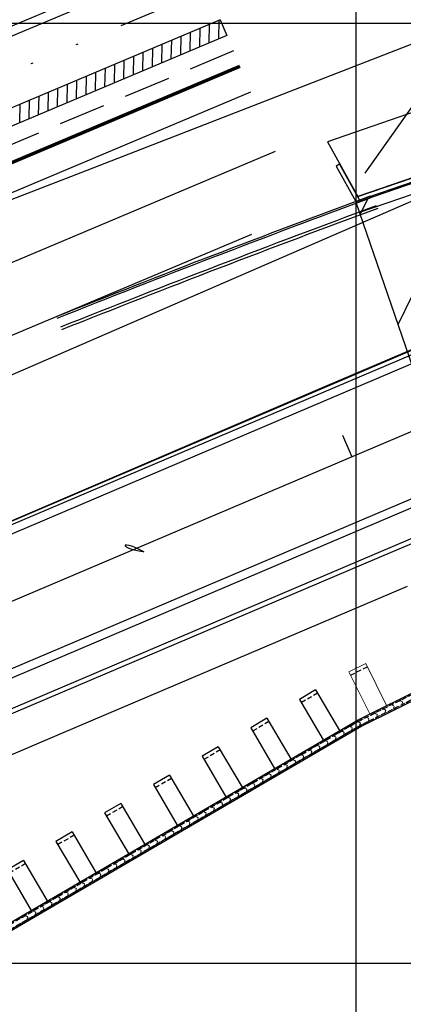
# Model space of a CAD drawing. Units: metres. Extents: x 738647 to 740138, y 7101221 to 7102286.
# Drawn here: x 739182 to 739203, y 7101748 to 7101800 of the extents above; entities that cross this region are included whole.
import ezdxf
from ezdxf.enums import TextEntityAlignment as Align

# ---------------------------------------------------------------- set-up
doc = ezdxf.new("R2010")
doc.units = ezdxf.units.M
doc.header["$LTSCALE"] = 10
doc.header["$MEASUREMENT"] = 0
for name, pattern in [('CONTINUO', [0]), ('HIDDEN', [0.375, 0.25, -0.125]), ('ROAD CENTRAL WARNING LINE', [6, 4, -2]), ('XR-EGT-TEC-ITA$0$DIVIDE', [1.25, 0.5, -0.25, 0, -0.25, 0, -0.25])]:
    doc.linetypes.add(name, pattern=pattern)
for name, color, linetype in [('layout ok', 2, 'CONTINUOUS'), ('MALHA', 252, 'CONTINUOUS'), ('retroarea', 252, 'CONTINUOUS')]:
    doc.layers.add(name, color=color, linetype=linetype)
doc.styles.add('9R0700-NCingang_00$0$STANDARD', font='txt_____.ttf')
doc.styles.add('ARIAL', font='arial.ttf')
doc.styles.add('LINHA1', font='txt.shx')
doc.linetypes.add('ALAMBRADO', pattern='A,0.008,-0.001,["XX",LINHA1,S=0.001,R=0,X=-0.0008,Y=-0.0005],-0.001', length=0.01)

# ---------------------------------------------------------------- blocks, each defined once
blk = doc.blocks.new('A$C67BA3270')
at = {"layer": 'layout ok', "flags": 128}
blk.add_lwpolyline([(53374.3, 27561.9), (53374.1, 8463.8), (54178.1, 8463.8), (54178, 4308), (51934, 4308), (51934.3, 27561.9), (53374.3, 27561.9)], dxfattribs=at)
blk = doc.blocks.new('A$C69393E99')
at = {"layer": 'retroarea'}
for p, q in [((5.936, 247.782), (-0.164, 247.779)), ((5.936, 247.782), (-0.164, 247.779)), ((12.436, 247.285), (-84.663, 247.238)), ((12.438, 243.785), (-84.661, 243.738)), ((0.474, 242.879), (0.875, 243.779)), ((1.022, 242.88), (1.422, 243.78)), ((1.569, 242.88), (1.969, 243.78)), ((2.116, 242.88), (2.517, 243.78)), ((2.664, 242.88), (3.064, 243.781)), ((3.211, 242.881), (3.611, 243.781)), ((3.758, 242.881), (4.159, 243.781)), ((4.306, 242.881), (4.706, 243.781)), ((4.853, 242.881), (5.253, 243.782)), ((5.4, 242.882), (5.8, 243.782)), ((5.948, 242.882), (6.348, 243.782)), ((6.495, 242.882), (6.895, 243.782)), ((7.042, 242.882), (7.442, 243.783)), ((7.589, 242.883), (7.99, 243.783)), ((8.137, 242.883), (8.537, 243.783)), ((8.684, 242.883), (9.084, 243.783)), ((9.231, 242.884), (9.632, 243.784)), ((9.779, 242.884), (10.179, 243.784)), ((10.326, 242.884), (10.726, 243.784)), ((10.873, 242.884), (11.274, 243.785)), ((11.421, 242.885), (11.821, 243.785)), ((11.968, 242.885), (12.368, 243.785)), ((12.438, 243.785), (12.439, 242.885)), ((12.439, 242.885), (-84.66, 242.838)), ((12.44, 239.617), (-184.977, 239.518)), ((16.386, 233.277), (25.363, 238.88)), ((15.181, 235.601), (15.542, 232.29)), ((30.336, 234.599), (15.181, 235.601)), ((15.309, 234.241), (15.111, 234.22)), ((15.111, 234.22), (15.344, 232.082)), ((15.309, 234.241), (15.546, 232.069)), ((9.544, 232.615), (-196.873, 232.512)), ((15.34, 232.032), (29.709, 231.082)), ((29.712, 231.132), (15.344, 232.082)), ((29.558, 231.343), (15.524, 232.271)), ((29.543, 231.364), (15.542, 232.29)), ((29.67, 230.509), (15.302, 231.459)), ((-70.178, 223.149), (26.602, 223.714)), ((-70.178, 223.149), (9.874, 223.648)), ((191.508, 224.115), (-43.075, 223.189)), ((191.509, 223.665), (-43.073, 222.739)), ((9.874, 223.648), (89.873, 223.964)), ((9.885, 220.898), (9.89, 219.648)), ((191.523, 220.365), (-43.06, 219.439)), ((191.536, 217.065), (-43.047, 216.139)), ((191.537, 216.615), (-43.045, 215.689)), ((191.543, 215.115), (-43.039, 214.189)), ((29.93, 214.227), (9.93, 214.148)), ((-10.07, 214.069), (-30.07, 213.99)), ((9.93, 214.148), (-10.07, 214.069)), ((9.938, 212.148), (-10.062, 212.069)), ((-10.062, 212.069), (-30.062, 211.99))]:
    blk.add_line(p, q, dxfattribs=at)
at = {"layer": 'retroarea', "linetype": 'XR-EGT-TEC-ITA$0$DIVIDE'}
blk.add_line((12.437, 245.535), (-84.662, 245.488), dxfattribs=at)
at = {"layer": 'retroarea', "linetype": 'HIDDEN'}
blk.add_line((12.439, 241.985), (-84.66, 241.938), dxfattribs=at)
at = {"layer": 'retroarea', "linetype": 'Continuous', "lineweight": 70}
blk.add_line((12.44, 241.085), (-188.66, 240.987), dxfattribs=at)
at = {"layer": 'retroarea', "linetype": 'ALAMBRADO'}
for p, q in [((-25.333, 239.976), (2.456, 239.165)), ((2.456, 239.165), (35.99, 238.261))]:
    blk.add_line(p, q, dxfattribs=at)
at = {"layer": 'retroarea', "linetype": 'ROAD CENTRAL WARNING LINE'}
blk.add_line((-188.658, 236.054), (12.442, 236.201), dxfattribs=at)
at = {"layer": 'retroarea', "ltscale": 0.5}
blk.add_line((21.913, 230.978), (-84.271, 229.786), dxfattribs=at)
at = {"layer": 'retroarea', "linetype": 'CONTINUO'}
for p, q in [((-3.046, 219.986, 5), (-3.075, 219.957, 5)), ((-3.075, 219.957, 5), (-3.046, 219.881, 5)), ((-2.972, 219.962, 5), (-3.046, 219.986, 5)), ((-2.863, 219.889, 5), (-2.972, 219.962, 5)), ((-3.046, 219.881, 5), (-2.946, 219.765, 5)), ((-2.946, 219.765, 5), (-2.772, 219.623, 5)), ((-2.73, 219.775, 5), (-2.863, 219.889, 5)), ((-2.772, 219.623, 5), (-2.572, 219.48, 5)), ((-2.587, 219.631, 5), (-2.73, 219.775, 5)), ((-2.453, 219.485, 5), (-2.587, 219.631, 5)), ((-2.572, 219.48, 5), (-2.404, 219.367, 5)), ((-2.27, 219.278, 5), (-2.453, 219.485, 5)), ((-2.404, 219.367, 5), (-2.31, 219.304, 5)), ((-2.31, 219.304, 5), (-2.275, 219.281, 5)), ((-2.275, 219.281, 5), (-2.27, 219.278, 5))]:
    blk.add_line(p, q, dxfattribs=at)
at = {"layer": 'retroarea', "lineweight": -2}
for p, q in [((3.313, 208.963), (2.322, 208.831)), ((3.313, 208.963), (3.642, 206.485)), ((0.338, 208.575), (-0.653, 208.443)), ((-0.653, 208.443), (-0.324, 205.965)), ((0.338, 208.575), (0.667, 206.097)), ((2.322, 208.831), (2.651, 206.353)), ((-2.636, 208.187), (-3.628, 208.055)), ((-3.628, 208.055), (-3.299, 205.577)), ((-2.636, 208.187), (-2.307, 205.708)), ((-8.587, 207.417), (-9.578, 207.285)), ((-8.587, 207.417), (-8.258, 204.938)), ((-5.611, 207.798), (-6.602, 207.667)), ((-6.602, 207.667), (-6.274, 205.189)), ((-5.611, 207.798), (-5.282, 205.32)), ((-11.561, 207.022), (-12.552, 206.891)), ((-12.552, 206.891), (-12.223, 204.412)), ((-11.561, 207.022), (-11.232, 204.544)), ((-9.578, 207.285), (-9.249, 204.807)), ((4.788, 206.626), (9.798, 206.945)), ((-51.118, 199.331), (4.788, 206.626)), ((-14.535, 206.627), (-15.526, 206.496)), ((-15.526, 206.496), (-15.197, 204.018)), ((-14.535, 206.627), (-14.206, 204.149)), ((9.824, 206.546), (4.827, 206.228)), ((4.827, 206.228), (-51.065, 198.935))]:
    blk.add_line(p, q, dxfattribs=at)
at = {"layer": 'retroarea', "lineweight": 0}
for p, q in [((5.318, 209.169), (6.316, 209.232)), ((5.318, 209.169), (5.477, 206.674)), ((6.316, 209.232), (6.475, 206.737)), ((4.79, 206.305), (-51.109, 199.01))]:
    blk.add_line(p, q, dxfattribs=at)
at = {"layer": 'retroarea', "linetype": 'HIDDEN', "lineweight": -2, "ltscale": 0.1}
for p, q in [((5.331, 208.969), (6.329, 209.033)), ((3.34, 208.765), (2.348, 208.633)), ((-2.61, 207.988), (-3.601, 207.857)), ((0.365, 208.377), (-0.627, 208.245)), ((-5.585, 207.6), (-6.576, 207.469)), ((-8.56, 207.218), (-9.552, 207.087)), ((-51.108, 199.257), (4.747, 206.545)), ((-14.508, 206.429), (-15.5, 206.298)), ((-11.534, 206.824), (-12.526, 206.692)), ((4.747, 206.545), (9.254, 206.835)), ((9.27, 206.586), (4.82, 206.303)), ((4.82, 206.303), (-51.075, 199.009))]:
    blk.add_line(p, q, dxfattribs=at)
at = {"layer": 'retroarea', "linetype": 'HIDDEN', "lineweight": 0, "ltscale": 0.03}
for p, q in [((2.764, 206.287), (3.26, 206.351)), ((3.26, 206.351), (3.755, 206.416)), ((3.26, 206.351), (3.266, 206.302)), ((3.266, 206.302), (3.26, 206.351)), ((3.755, 206.416), (4.251, 206.481)), ((3.755, 206.416), (3.762, 206.366)), ((3.762, 206.366), (3.755, 206.416)), ((3.762, 206.366), (3.818, 206.323)), ((3.828, 206.32), (3.762, 206.366)), ((3.818, 206.323), (3.824, 206.274)), ((3.834, 206.28), (3.828, 206.32)), ((4.251, 206.481), (4.747, 206.545)), ((4.251, 206.481), (4.258, 206.431)), ((4.258, 206.431), (4.251, 206.481)), ((4.258, 206.431), (4.314, 206.388)), ((4.324, 206.384), (4.258, 206.431)), ((4.277, 206.282), (4.329, 206.345)), ((4.32, 206.338), (4.277, 206.282)), ((4.314, 206.388), (4.32, 206.338)), ((4.329, 206.345), (4.324, 206.384)), ((4.747, 206.545), (4.753, 206.496)), ((4.753, 206.496), (4.809, 206.453)), ((4.764, 206.547), (5.263, 206.579)), ((4.767, 206.497), (4.764, 206.547)), ((4.83, 206.446), (4.767, 206.497)), ((4.816, 206.403), (4.773, 206.347)), ((4.773, 206.347), (4.779, 206.298)), ((4.776, 206.347), (4.833, 206.406)), ((4.779, 206.298), (4.776, 206.347)), ((5.278, 206.329), (4.779, 206.298)), ((4.809, 206.453), (4.816, 206.403)), ((4.833, 206.406), (4.83, 206.446)), ((5.263, 206.579), (5.762, 206.611)), ((5.263, 206.579), (5.266, 206.529)), ((5.266, 206.529), (5.263, 206.579)), ((5.266, 206.529), (5.319, 206.482)), ((5.329, 206.478), (5.266, 206.529)), ((5.275, 206.379), (5.332, 206.438)), ((5.322, 206.432), (5.275, 206.379)), ((5.275, 206.379), (5.278, 206.329)), ((5.278, 206.33), (5.275, 206.379)), ((5.777, 206.361), (5.278, 206.33)), ((5.319, 206.482), (5.322, 206.432)), ((5.332, 206.438), (5.329, 206.478)), ((5.761, 206.611), (6.261, 206.643)), ((5.765, 206.561), (5.761, 206.611)), ((5.762, 206.611), (5.765, 206.561)), ((5.765, 206.561), (5.818, 206.514)), ((5.828, 206.51), (5.765, 206.561)), ((5.774, 206.412), (5.831, 206.47)), ((5.821, 206.464), (5.774, 206.411)), ((5.777, 206.362), (5.774, 206.412)), ((5.774, 206.411), (5.777, 206.361)), ((6.276, 206.393), (5.777, 206.362)), ((5.818, 206.514), (5.821, 206.464)), ((5.831, 206.47), (5.828, 206.51)), ((6.26, 206.643), (6.759, 206.675)), ((6.264, 206.593), (6.26, 206.643)), ((6.261, 206.643), (6.264, 206.593)), ((6.264, 206.593), (6.317, 206.546)), ((6.327, 206.542), (6.264, 206.593)), ((6.273, 206.444), (6.329, 206.502)), ((6.32, 206.496), (6.273, 206.443)), ((6.276, 206.394), (6.273, 206.444)), ((6.273, 206.443), (6.276, 206.393)), ((6.775, 206.425), (6.276, 206.394)), ((6.317, 206.546), (6.32, 206.496)), ((6.329, 206.502), (6.327, 206.542)), ((6.759, 206.675), (7.258, 206.707)), ((6.759, 206.675), (6.763, 206.625)), ((6.763, 206.625), (6.759, 206.675)), ((6.763, 206.625), (6.816, 206.578)), ((6.826, 206.574), (6.763, 206.625)), ((6.772, 206.476), (6.828, 206.534)), ((6.819, 206.528), (6.772, 206.475)), ((6.775, 206.426), (6.772, 206.476)), ((6.772, 206.475), (6.775, 206.425)), ((7.274, 206.457), (6.775, 206.426)), ((6.816, 206.578), (6.819, 206.528)), ((6.828, 206.534), (6.826, 206.574)), ((7.258, 206.707), (7.757, 206.739)), ((7.258, 206.707), (7.262, 206.657)), ((7.262, 206.657), (7.258, 206.707)), ((7.262, 206.657), (7.315, 206.61)), ((7.325, 206.606), (7.262, 206.657)), ((7.271, 206.508), (7.327, 206.566)), ((7.318, 206.56), (7.271, 206.507)), ((7.274, 206.458), (7.271, 206.508)), ((7.271, 206.507), (7.274, 206.457)), ((7.773, 206.489), (7.274, 206.458)), ((7.315, 206.61), (7.318, 206.56)), ((7.327, 206.566), (7.325, 206.606)), ((-1.203, 205.769), (-0.707, 205.834)), ((-0.707, 205.834), (-0.211, 205.898)), ((-0.707, 205.834), (-0.7, 205.784)), ((-0.7, 205.784), (-0.707, 205.834)), ((-0.211, 205.898), (0.285, 205.963)), ((-0.211, 205.898), (-0.205, 205.849)), ((-0.205, 205.849), (-0.211, 205.898)), ((-0.205, 205.849), (-0.148, 205.806)), ((-0.138, 205.802), (-0.205, 205.849)), ((-0.148, 205.806), (-0.142, 205.756)), ((-0.133, 205.762), (-0.138, 205.802)), ((0.285, 205.963), (0.781, 206.028)), ((0.285, 205.963), (0.291, 205.914)), ((0.291, 205.914), (0.285, 205.963)), ((0.291, 205.914), (0.347, 205.87)), ((0.358, 205.867), (0.291, 205.914)), ((0.311, 205.765), (0.363, 205.827)), ((0.354, 205.821), (0.311, 205.765)), ((0.347, 205.87), (0.354, 205.821)), ((0.363, 205.827), (0.358, 205.867)), ((0.781, 206.028), (1.276, 206.093)), ((0.781, 206.028), (0.787, 205.978)), ((0.787, 205.978), (0.781, 206.028)), ((0.787, 205.978), (0.843, 205.935)), ((0.854, 205.931), (0.787, 205.978)), ((0.806, 205.83), (0.859, 205.892)), ((0.85, 205.886), (0.806, 205.83)), ((0.806, 205.83), (0.813, 205.78)), ((0.813, 205.78), (0.806, 205.83)), ((1.309, 205.845), (0.813, 205.78)), ((0.843, 205.935), (0.85, 205.886)), ((0.859, 205.892), (0.854, 205.931)), ((1.276, 206.093), (1.772, 206.157)), ((1.276, 206.093), (1.283, 206.043)), ((1.283, 206.043), (1.276, 206.093)), ((1.283, 206.043), (1.339, 206)), ((1.349, 205.996), (1.283, 206.043)), ((1.302, 205.894), (1.355, 205.957)), ((1.345, 205.95), (1.302, 205.894)), ((1.302, 205.894), (1.309, 205.845)), ((1.309, 205.845), (1.302, 205.894)), ((1.805, 205.909), (1.309, 205.845)), ((1.339, 206), (1.345, 205.95)), ((1.355, 205.957), (1.349, 205.996)), ((1.772, 206.157), (2.268, 206.222)), ((1.772, 206.157), (1.779, 206.108)), ((1.779, 206.108), (1.772, 206.157)), ((1.779, 206.108), (1.835, 206.065)), ((1.845, 206.061), (1.779, 206.108)), ((1.798, 205.959), (1.85, 206.021)), ((1.841, 206.015), (1.798, 205.959)), ((1.798, 205.959), (1.805, 205.909)), ((1.805, 205.909), (1.798, 205.959)), ((2.3, 205.974), (1.805, 205.909)), ((1.835, 206.065), (1.841, 206.015)), ((1.85, 206.021), (1.845, 206.061)), ((2.268, 206.222), (2.764, 206.287)), ((2.268, 206.222), (2.274, 206.172)), ((2.274, 206.172), (2.268, 206.222)), ((2.274, 206.172), (2.331, 206.129)), ((2.341, 206.126), (2.274, 206.172)), ((2.294, 206.024), (2.346, 206.086)), ((2.337, 206.08), (2.294, 206.024)), ((2.294, 206.024), (2.3, 205.974)), ((2.3, 205.974), (2.294, 206.024)), ((2.796, 206.039), (2.3, 205.974)), ((2.331, 206.129), (2.337, 206.08)), ((2.346, 206.086), (2.341, 206.126)), ((2.764, 206.287), (2.77, 206.237)), ((2.77, 206.237), (2.764, 206.287)), ((2.77, 206.237), (2.826, 206.194)), ((2.837, 206.19), (2.77, 206.237)), ((2.79, 206.088), (2.842, 206.151)), ((2.833, 206.144), (2.79, 206.088)), ((2.79, 206.088), (2.796, 206.039)), ((2.796, 206.039), (2.79, 206.088)), ((3.292, 206.103), (2.796, 206.039)), ((2.826, 206.194), (2.833, 206.144)), ((2.842, 206.151), (2.837, 206.19)), ((3.266, 206.302), (3.322, 206.259)), ((3.333, 206.255), (3.266, 206.302)), ((3.285, 206.153), (3.338, 206.215)), ((3.329, 206.209), (3.285, 206.153)), ((3.285, 206.153), (3.292, 206.103)), ((3.292, 206.103), (3.285, 206.153)), ((3.788, 206.168), (3.292, 206.103)), ((3.322, 206.259), (3.329, 206.209)), ((3.338, 206.215), (3.333, 206.255)), ((3.781, 206.218), (3.834, 206.28)), ((3.824, 206.274), (3.781, 206.218)), ((3.781, 206.218), (3.788, 206.168)), ((3.788, 206.168), (3.781, 206.218)), ((4.284, 206.233), (3.788, 206.168)), ((4.277, 206.282), (4.284, 206.233)), ((4.284, 206.233), (4.277, 206.282)), ((4.779, 206.298), (4.284, 206.233)), ((-5.169, 205.251), (-4.673, 205.316)), ((-4.673, 205.316), (-4.177, 205.381)), ((-4.673, 205.316), (-4.667, 205.267)), ((-4.667, 205.267), (-4.673, 205.316)), ((-4.667, 205.267), (-4.611, 205.223)), ((-4.6, 205.22), (-4.667, 205.267)), ((-4.177, 205.381), (-3.682, 205.446)), ((-4.177, 205.381), (-4.171, 205.331)), ((-4.171, 205.331), (-4.177, 205.381)), ((-4.171, 205.331), (-4.115, 205.288)), ((-4.104, 205.285), (-4.171, 205.331)), ((-4.115, 205.288), (-4.108, 205.239)), ((-4.099, 205.245), (-4.104, 205.285)), ((-3.682, 205.446), (-3.186, 205.51)), ((-3.682, 205.446), (-3.675, 205.396)), ((-3.675, 205.396), (-3.682, 205.446)), ((-3.675, 205.396), (-3.619, 205.353)), ((-3.608, 205.349), (-3.675, 205.396)), ((-3.656, 205.247), (-3.603, 205.31)), ((-3.613, 205.303), (-3.656, 205.247)), ((-3.619, 205.353), (-3.613, 205.303)), ((-3.603, 205.31), (-3.608, 205.349)), ((-3.186, 205.51), (-2.69, 205.575)), ((-3.186, 205.51), (-3.179, 205.461)), ((-3.179, 205.461), (-3.186, 205.51)), ((-3.179, 205.461), (-3.123, 205.418)), ((-3.113, 205.414), (-3.179, 205.461)), ((-3.16, 205.312), (-3.108, 205.374)), ((-3.117, 205.368), (-3.16, 205.312)), ((-3.16, 205.312), (-3.153, 205.262)), ((-3.153, 205.262), (-3.16, 205.312)), ((-2.658, 205.327), (-3.153, 205.262)), ((-3.123, 205.418), (-3.117, 205.368)), ((-3.108, 205.374), (-3.113, 205.414)), ((-2.69, 205.575), (-2.194, 205.64)), ((-2.69, 205.575), (-2.684, 205.525)), ((-2.684, 205.525), (-2.69, 205.575)), ((-2.684, 205.525), (-2.627, 205.482)), ((-2.617, 205.479), (-2.684, 205.525)), ((-2.664, 205.377), (-2.612, 205.439)), ((-2.621, 205.433), (-2.664, 205.377)), ((-2.664, 205.377), (-2.658, 205.327)), ((-2.658, 205.327), (-2.664, 205.377)), ((-2.162, 205.392), (-2.658, 205.327)), ((-2.627, 205.482), (-2.621, 205.433)), ((-2.612, 205.439), (-2.617, 205.479)), ((-2.194, 205.64), (-1.698, 205.704)), ((-2.194, 205.64), (-2.188, 205.59)), ((-2.188, 205.59), (-2.194, 205.64)), ((-2.188, 205.59), (-2.132, 205.547)), ((-2.121, 205.543), (-2.188, 205.59)), ((-2.168, 205.441), (-2.116, 205.504)), ((-2.125, 205.497), (-2.168, 205.441)), ((-2.168, 205.441), (-2.162, 205.392)), ((-2.162, 205.392), (-2.168, 205.441)), ((-1.666, 205.456), (-2.162, 205.392)), ((-2.132, 205.547), (-2.125, 205.497)), ((-2.116, 205.504), (-2.121, 205.543)), ((-1.698, 205.704), (-1.203, 205.769)), ((-1.698, 205.704), (-1.692, 205.655)), ((-1.692, 205.655), (-1.698, 205.704)), ((-1.692, 205.655), (-1.636, 205.612)), ((-1.625, 205.608), (-1.692, 205.655)), ((-1.673, 205.506), (-1.62, 205.568)), ((-1.629, 205.562), (-1.673, 205.506)), ((-1.673, 205.506), (-1.666, 205.456)), ((-1.666, 205.456), (-1.673, 205.506)), ((-1.17, 205.521), (-1.666, 205.456)), ((-1.636, 205.612), (-1.629, 205.562)), ((-1.62, 205.568), (-1.625, 205.608)), ((-1.203, 205.769), (-1.196, 205.719)), ((-1.196, 205.719), (-1.203, 205.769)), ((-1.196, 205.719), (-1.14, 205.676)), ((-1.13, 205.673), (-1.196, 205.719)), ((-1.177, 205.571), (-1.124, 205.633)), ((-1.134, 205.627), (-1.177, 205.571)), ((-1.177, 205.571), (-1.17, 205.521)), ((-1.17, 205.521), (-1.177, 205.571)), ((-0.674, 205.586), (-1.17, 205.521)), ((-1.14, 205.676), (-1.134, 205.627)), ((-1.124, 205.633), (-1.13, 205.673)), ((-0.7, 205.784), (-0.644, 205.741)), ((-0.634, 205.737), (-0.7, 205.784)), ((-0.681, 205.635), (-0.629, 205.698)), ((-0.638, 205.691), (-0.681, 205.635)), ((-0.681, 205.635), (-0.674, 205.586)), ((-0.674, 205.586), (-0.681, 205.635)), ((-0.179, 205.651), (-0.674, 205.586)), ((-0.644, 205.741), (-0.638, 205.691)), ((-0.629, 205.698), (-0.634, 205.737)), ((-0.185, 205.7), (-0.133, 205.762)), ((-0.142, 205.756), (-0.185, 205.7)), ((-0.185, 205.7), (-0.179, 205.651)), ((-0.179, 205.651), (-0.185, 205.7)), ((0.317, 205.715), (-0.179, 205.651)), ((0.311, 205.765), (0.317, 205.715)), ((0.317, 205.715), (0.311, 205.765)), ((0.813, 205.78), (0.317, 205.715)), ((-9.135, 204.734), (-8.64, 204.799)), ((-8.64, 204.799), (-8.144, 204.863)), ((-8.64, 204.799), (-8.633, 204.749)), ((-8.633, 204.749), (-8.64, 204.799)), ((-8.633, 204.749), (-8.577, 204.706)), ((-8.566, 204.702), (-8.633, 204.749)), ((-8.144, 204.863), (-7.648, 204.928)), ((-8.144, 204.863), (-8.137, 204.814)), ((-8.137, 204.814), (-8.144, 204.863)), ((-8.137, 204.814), (-8.081, 204.771)), ((-8.071, 204.767), (-8.137, 204.814)), ((-8.081, 204.771), (-8.075, 204.721)), ((-8.065, 204.727), (-8.071, 204.767)), ((-7.648, 204.928), (-7.152, 204.993)), ((-7.648, 204.928), (-7.641, 204.878)), ((-7.641, 204.878), (-7.648, 204.928)), ((-7.641, 204.878), (-7.585, 204.835)), ((-7.575, 204.832), (-7.641, 204.878)), ((-7.622, 204.73), (-7.57, 204.792)), ((-7.579, 204.786), (-7.622, 204.73)), ((-7.12, 204.745), (-7.616, 204.68)), ((-7.585, 204.835), (-7.579, 204.786)), ((-7.57, 204.792), (-7.575, 204.832)), ((-7.152, 204.993), (-6.656, 205.057)), ((-7.152, 204.993), (-7.146, 204.943)), ((-7.146, 204.943), (-7.152, 204.993)), ((-7.146, 204.943), (-7.09, 204.9)), ((-7.079, 204.896), (-7.146, 204.943)), ((-7.126, 204.794), (-7.074, 204.857)), ((-7.083, 204.85), (-7.126, 204.794)), ((-7.126, 204.794), (-7.12, 204.745)), ((-7.12, 204.745), (-7.126, 204.794)), ((-6.624, 204.809), (-7.12, 204.745)), ((-7.09, 204.9), (-7.083, 204.85)), ((-7.074, 204.857), (-7.079, 204.896)), ((-6.656, 205.057), (-6.161, 205.122)), ((-6.656, 205.057), (-6.65, 205.008)), ((-6.65, 205.008), (-6.656, 205.057)), ((-6.65, 205.008), (-6.594, 204.965)), ((-6.583, 204.961), (-6.65, 205.008)), ((-6.63, 204.859), (-6.578, 204.921)), ((-6.587, 204.915), (-6.63, 204.859)), ((-6.63, 204.859), (-6.624, 204.809)), ((-6.624, 204.809), (-6.63, 204.859)), ((-6.128, 204.874), (-6.624, 204.809)), ((-6.594, 204.965), (-6.587, 204.915)), ((-6.578, 204.921), (-6.583, 204.961)), ((-6.161, 205.122), (-5.665, 205.187)), ((-6.161, 205.122), (-6.154, 205.072)), ((-6.154, 205.072), (-6.161, 205.122)), ((-6.154, 205.072), (-6.098, 205.029)), ((-6.087, 205.026), (-6.154, 205.072)), ((-6.135, 204.924), (-6.082, 204.986)), ((-6.092, 204.98), (-6.135, 204.924)), ((-6.135, 204.924), (-6.128, 204.874)), ((-6.128, 204.874), (-6.135, 204.924)), ((-5.632, 204.939), (-6.128, 204.874)), ((-6.098, 205.029), (-6.092, 204.98)), ((-6.082, 204.986), (-6.087, 205.026)), ((-5.665, 205.187), (-5.169, 205.251)), ((-5.665, 205.187), (-5.658, 205.137)), ((-5.658, 205.137), (-5.665, 205.187)), ((-5.658, 205.137), (-5.602, 205.094)), ((-5.592, 205.09), (-5.658, 205.137)), ((-5.639, 204.988), (-5.587, 205.051)), ((-5.596, 205.044), (-5.639, 204.988)), ((-5.639, 204.988), (-5.632, 204.939)), ((-5.632, 204.939), (-5.639, 204.988)), ((-5.137, 205.004), (-5.632, 204.939)), ((-5.602, 205.094), (-5.596, 205.044)), ((-5.587, 205.051), (-5.592, 205.09)), ((-5.169, 205.251), (-5.162, 205.202)), ((-5.162, 205.202), (-5.169, 205.251)), ((-5.162, 205.202), (-5.106, 205.159)), ((-5.096, 205.155), (-5.162, 205.202)), ((-5.143, 205.053), (-5.091, 205.115)), ((-5.1, 205.109), (-5.143, 205.053)), ((-5.143, 205.053), (-5.137, 205.004)), ((-5.137, 205.004), (-5.143, 205.053)), ((-4.641, 205.068), (-5.137, 205.004)), ((-5.106, 205.159), (-5.1, 205.109)), ((-5.091, 205.115), (-5.096, 205.155)), ((-4.647, 205.118), (-4.595, 205.18)), ((-4.604, 205.174), (-4.647, 205.118)), ((-4.647, 205.118), (-4.641, 205.068)), ((-4.641, 205.068), (-4.647, 205.118)), ((-4.145, 205.133), (-4.641, 205.068)), ((-4.611, 205.223), (-4.604, 205.174)), ((-4.595, 205.18), (-4.6, 205.22)), ((-4.151, 205.183), (-4.099, 205.245)), ((-4.108, 205.239), (-4.151, 205.183)), ((-4.151, 205.183), (-4.145, 205.133)), ((-4.145, 205.133), (-4.151, 205.183)), ((-3.649, 205.198), (-4.145, 205.133)), ((-3.656, 205.247), (-3.649, 205.198)), ((-3.649, 205.198), (-3.656, 205.247)), ((-3.153, 205.262), (-3.649, 205.198)), ((-13.102, 204.216), (-12.606, 204.281)), ((-12.606, 204.281), (-12.11, 204.346)), ((-12.606, 204.281), (-12.599, 204.231)), ((-12.599, 204.231), (-12.606, 204.281)), ((-12.599, 204.231), (-12.543, 204.188)), ((-12.533, 204.185), (-12.599, 204.231)), ((-12.11, 204.346), (-11.614, 204.41)), ((-12.11, 204.346), (-12.104, 204.296)), ((-12.104, 204.296), (-12.11, 204.346)), ((-12.104, 204.296), (-12.048, 204.253)), ((-12.037, 204.249), (-12.104, 204.296)), ((-12.048, 204.253), (-12.041, 204.203)), ((-12.032, 204.21), (-12.037, 204.249)), ((-11.614, 204.41), (-11.119, 204.475)), ((-11.614, 204.41), (-11.608, 204.361)), ((-11.608, 204.361), (-11.614, 204.41)), ((-11.608, 204.361), (-11.552, 204.318)), ((-11.541, 204.314), (-11.608, 204.361)), ((-11.588, 204.212), (-11.536, 204.274)), ((-11.545, 204.268), (-11.588, 204.212)), ((-11.086, 204.227), (-11.582, 204.162)), ((-11.552, 204.318), (-11.545, 204.268)), ((-11.536, 204.274), (-11.541, 204.314)), ((-11.119, 204.475), (-10.623, 204.54)), ((-11.119, 204.475), (-11.112, 204.426)), ((-11.112, 204.426), (-11.119, 204.475)), ((-11.112, 204.426), (-11.056, 204.382)), ((-11.045, 204.379), (-11.112, 204.426)), ((-11.093, 204.277), (-11.04, 204.339)), ((-11.05, 204.333), (-11.093, 204.277)), ((-11.093, 204.277), (-11.086, 204.227)), ((-11.086, 204.227), (-11.093, 204.277)), ((-10.59, 204.292), (-11.086, 204.227)), ((-11.056, 204.382), (-11.05, 204.333)), ((-11.04, 204.339), (-11.045, 204.379)), ((-10.623, 204.54), (-10.127, 204.604)), ((-10.623, 204.54), (-10.616, 204.49)), ((-10.616, 204.49), (-10.623, 204.54)), ((-10.616, 204.49), (-10.56, 204.447)), ((-10.55, 204.443), (-10.616, 204.49)), ((-10.597, 204.341), (-10.544, 204.404)), ((-10.554, 204.398), (-10.597, 204.341)), ((-10.597, 204.341), (-10.59, 204.292)), ((-10.59, 204.292), (-10.597, 204.341)), ((-10.095, 204.357), (-10.59, 204.292)), ((-10.56, 204.447), (-10.554, 204.398)), ((-10.544, 204.404), (-10.55, 204.443)), ((-10.127, 204.604), (-9.631, 204.669)), ((-10.127, 204.604), (-10.12, 204.555)), ((-10.12, 204.555), (-10.127, 204.604)), ((-10.12, 204.555), (-10.064, 204.512)), ((-10.054, 204.508), (-10.12, 204.555)), ((-10.101, 204.406), (-10.049, 204.468)), ((-10.058, 204.462), (-10.101, 204.406)), ((-10.101, 204.406), (-10.095, 204.357)), ((-10.095, 204.357), (-10.101, 204.406)), ((-9.599, 204.421), (-10.095, 204.357)), ((-10.064, 204.512), (-10.058, 204.462)), ((-10.049, 204.468), (-10.054, 204.508)), ((-9.631, 204.669), (-9.135, 204.734)), ((-9.631, 204.669), (-9.625, 204.62)), ((-9.625, 204.62), (-9.631, 204.669)), ((-9.625, 204.62), (-9.569, 204.576)), ((-9.558, 204.573), (-9.625, 204.62)), ((-9.605, 204.471), (-9.553, 204.533)), ((-9.562, 204.527), (-9.605, 204.471)), ((-9.605, 204.471), (-9.599, 204.421)), ((-9.599, 204.421), (-9.605, 204.471)), ((-9.103, 204.486), (-9.599, 204.421)), ((-9.569, 204.576), (-9.562, 204.527)), ((-9.553, 204.533), (-9.558, 204.573)), ((-9.135, 204.734), (-9.129, 204.684)), ((-9.129, 204.684), (-9.135, 204.734)), ((-9.129, 204.684), (-9.073, 204.641)), ((-9.062, 204.638), (-9.129, 204.684)), ((-9.109, 204.536), (-9.057, 204.598)), ((-9.066, 204.592), (-9.109, 204.536)), ((-9.109, 204.536), (-9.103, 204.486)), ((-9.103, 204.486), (-9.109, 204.536)), ((-8.607, 204.551), (-9.103, 204.486)), ((-9.073, 204.641), (-9.066, 204.592)), ((-9.057, 204.598), (-9.062, 204.638)), ((-8.614, 204.6), (-8.561, 204.663)), ((-8.571, 204.656), (-8.614, 204.6)), ((-8.614, 204.6), (-8.607, 204.551)), ((-8.607, 204.551), (-8.614, 204.6)), ((-8.111, 204.615), (-8.607, 204.551)), ((-8.577, 204.706), (-8.571, 204.656)), ((-8.561, 204.663), (-8.566, 204.702)), ((-8.118, 204.665), (-8.065, 204.727)), ((-8.075, 204.721), (-8.118, 204.665)), ((-8.118, 204.665), (-8.111, 204.615)), ((-8.111, 204.615), (-8.118, 204.665)), ((-7.616, 204.68), (-8.111, 204.615)), ((-7.622, 204.73), (-7.616, 204.68)), ((-7.616, 204.68), (-7.622, 204.73)), ((-16.076, 203.828), (-15.581, 203.893)), ((-15.581, 203.893), (-15.085, 203.958)), ((-15.581, 203.893), (-15.574, 203.843)), ((-15.574, 203.843), (-15.581, 203.893)), ((-15.574, 203.843), (-15.518, 203.8)), ((-15.508, 203.796), (-15.574, 203.843)), ((-15.555, 203.694), (-15.502, 203.757)), ((-15.512, 203.751), (-15.555, 203.694)), ((-15.053, 203.71), (-15.548, 203.645)), ((-15.518, 203.8), (-15.512, 203.751)), ((-15.502, 203.757), (-15.508, 203.796)), ((-15.085, 203.958), (-14.589, 204.022)), ((-15.085, 203.958), (-15.078, 203.908)), ((-15.078, 203.908), (-15.085, 203.958)), ((-15.078, 203.908), (-15.022, 203.865)), ((-15.012, 203.861), (-15.078, 203.908)), ((-15.059, 203.759), (-15.007, 203.821)), ((-15.016, 203.815), (-15.059, 203.759)), ((-15.059, 203.759), (-15.053, 203.71)), ((-15.053, 203.71), (-15.059, 203.759)), ((-14.557, 203.774), (-15.053, 203.71)), ((-15.022, 203.865), (-15.016, 203.815)), ((-15.007, 203.821), (-15.012, 203.861)), ((-14.589, 204.022), (-14.093, 204.087)), ((-14.589, 204.022), (-14.583, 203.973)), ((-14.583, 203.973), (-14.589, 204.022)), ((-14.583, 203.973), (-14.527, 203.93)), ((-14.516, 203.926), (-14.583, 203.973)), ((-14.563, 203.824), (-14.511, 203.886)), ((-14.52, 203.88), (-14.563, 203.824)), ((-14.563, 203.824), (-14.557, 203.774)), ((-14.557, 203.774), (-14.563, 203.824)), ((-14.061, 203.839), (-14.557, 203.774)), ((-14.527, 203.93), (-14.52, 203.88)), ((-14.511, 203.886), (-14.516, 203.926)), ((-14.093, 204.087), (-13.598, 204.152)), ((-14.093, 204.087), (-14.087, 204.037)), ((-14.087, 204.037), (-14.093, 204.087)), ((-14.087, 204.037), (-14.031, 203.994)), ((-14.02, 203.991), (-14.087, 204.037)), ((-14.067, 203.889), (-14.015, 203.951)), ((-14.024, 203.945), (-14.067, 203.889)), ((-14.067, 203.889), (-14.061, 203.839)), ((-14.061, 203.839), (-14.067, 203.889)), ((-13.565, 203.904), (-14.061, 203.839)), ((-14.031, 203.994), (-14.024, 203.945)), ((-14.015, 203.951), (-14.02, 203.991)), ((-13.598, 204.152), (-13.102, 204.216)), ((-13.598, 204.152), (-13.591, 204.102)), ((-13.591, 204.102), (-13.598, 204.152)), ((-13.591, 204.102), (-13.535, 204.059)), ((-13.524, 204.055), (-13.591, 204.102)), ((-13.572, 203.953), (-13.519, 204.016)), ((-13.529, 204.009), (-13.572, 203.953)), ((-13.572, 203.953), (-13.565, 203.904)), ((-13.565, 203.904), (-13.572, 203.953)), ((-13.069, 203.968), (-13.565, 203.904)), ((-13.535, 204.059), (-13.529, 204.009)), ((-13.519, 204.016), (-13.524, 204.055)), ((-13.102, 204.216), (-13.095, 204.167)), ((-13.095, 204.167), (-13.102, 204.216)), ((-13.095, 204.167), (-13.039, 204.124)), ((-13.029, 204.12), (-13.095, 204.167)), ((-13.076, 204.018), (-13.023, 204.08)), ((-13.033, 204.074), (-13.076, 204.018)), ((-13.076, 204.018), (-13.069, 203.968)), ((-13.069, 203.968), (-13.076, 204.018)), ((-12.574, 204.033), (-13.069, 203.968)), ((-13.039, 204.124), (-13.033, 204.074)), ((-13.023, 204.08), (-13.029, 204.12)), ((-12.58, 204.083), (-12.528, 204.145)), ((-12.537, 204.139), (-12.58, 204.083)), ((-12.58, 204.083), (-12.574, 204.033)), ((-12.574, 204.033), (-12.58, 204.083)), ((-12.078, 204.098), (-12.574, 204.033)), ((-12.543, 204.188), (-12.537, 204.139)), ((-12.528, 204.145), (-12.533, 204.185)), ((-12.084, 204.147), (-12.032, 204.21)), ((-12.041, 204.203), (-12.084, 204.147)), ((-12.084, 204.147), (-12.078, 204.098)), ((-12.078, 204.098), (-12.084, 204.147)), ((-11.582, 204.162), (-12.078, 204.098)), ((-11.588, 204.212), (-11.582, 204.162)), ((-11.582, 204.162), (-11.588, 204.212)), ((-15.548, 203.645), (-16.044, 203.58)), ((-15.555, 203.694), (-15.548, 203.645)), ((-15.548, 203.645), (-15.555, 203.694))]:
    blk.add_line(p, q, dxfattribs=at)
at = {"layer": 'retroarea'}
for radius, start in [(725.743, 87.491965), (725.843, 87.491965), (725.243, 87.483139), (725.093, 87.48093)]:
    blk.add_arc((-15.593, -493.101), radius, start, 88.905672, dxfattribs=at)
at = {"layer": 'retroarea', "style": 'ARIAL'}
for tag, p, height, rotation in [('NPA', (532.139, 347.295), 1, 39.0268), ('NPA', (508.4, 346.911), 1, 29.0268), ('NPB', (533.084, 346.129), 1, 39.0268), ('NPB', (509.128, 345.6), 1, 29.0268), ('NPA', (517.969, 331.587), 1, 29.0268), ('NPB', (518.696, 330.276), 1, 29.0268), ('NPA', (523.996, 297.713), 0.5, 29.0268), ('NPB', (524.359, 297.057), 0.5, 29.0268)]:
    blk.add_attdef(tag, p, '', height=height, rotation=rotation, dxfattribs=at)
at = {"layer": 'retroarea', "style": 'ARIAL', "text_generation_flag": 4}
for tag, p, rotation in [('NPA', (545.244, 314.406), 219.0268), ('NPB', (545.717, 313.824), 219.0268), ('NPA', (529.711, 304.983), 209.0268), ('NPB', (530.074, 304.328), 209.0268)]:
    blk.add_attdef(tag, p, '', height=0.5, rotation=rotation, dxfattribs=at)
for p in [(-86.651, 228.729), (-86.663, 227.129), (-90.435, 225.313), (-88.628, 225.299)]:
    blk.add_attdef('00', text='', height=0.175, rotation=89.5519, dxfattribs=at).set_placement(p, align=Align.MIDDLE_CENTER)
at = {"layer": 'retroarea', "linetype": 'Continuous', "style": '9R0700-NCingang_00$0$STANDARD', "flags": 1}
for p, rotation in [((278.835, 207.513, 0.002), 105.122), ((274.137, 206.244, 0.002), 105.122), ((20.93, 203.208, 0.002), 86.2204), ((25.786, 202.888, 0.002), 86.2204)]:
    blk.add_attdef('JAAR', p, '', height=0.00895, rotation=rotation, dxfattribs=at)

msp = doc.modelspace()

# ---------------------------------------------------------------- hatches: boundary and pattern name
at = {"layer": 'layout ok'}
h = msp.add_hatch(dxfattribs=at)
h.set_pattern_fill('ANSI31,_I', color=252, scale=35, style=2)
h.set_pattern_definition([(64.00964225, (3092598.1566, 7248164.3894), (-3.932546654, 1.91721199), [])])
h.paths.add_polyline_path([(739283.441, 7101617.207), (739275.839, 7101614.588), (739213.633, 7101795.155), (739200.019, 7101790.464), (739275.76, 7101570.606), (739296.977, 7101577.916)])

# ---------------------------------------------------------------- block references
at = {"layer": 'layout ok', "xscale": 0.01, "yscale": 0.01, "zscale": 0.01, "rotation": 19.00964225312302}
msp.add_blockref('A$C67BA3270', (738798.775, 7101360.712), dxfattribs=at)

# ---------------------------------------------------------------- next in the draw order: block references
at = {"layer": 'MALHA', "rotation": 22.79151504622655}
msp.add_blockref('A$C69393E99', (739275.76, 7101570.606), dxfattribs=at)

# ---------------------------------------------------------------- next in the draw order: linework, layer by layer
at = {"layer": 'MALHA'}
for p, q in [((739200, 7102276.041), (739200, 7101230.259)), ((738646.958, 7101800), (740040.576, 7101800)), ((738646.958, 7101750), (740040.576, 7101750))]:
    msp.add_line(p, q, dxfattribs=at)

doc.saveas('drawing.dxf')
